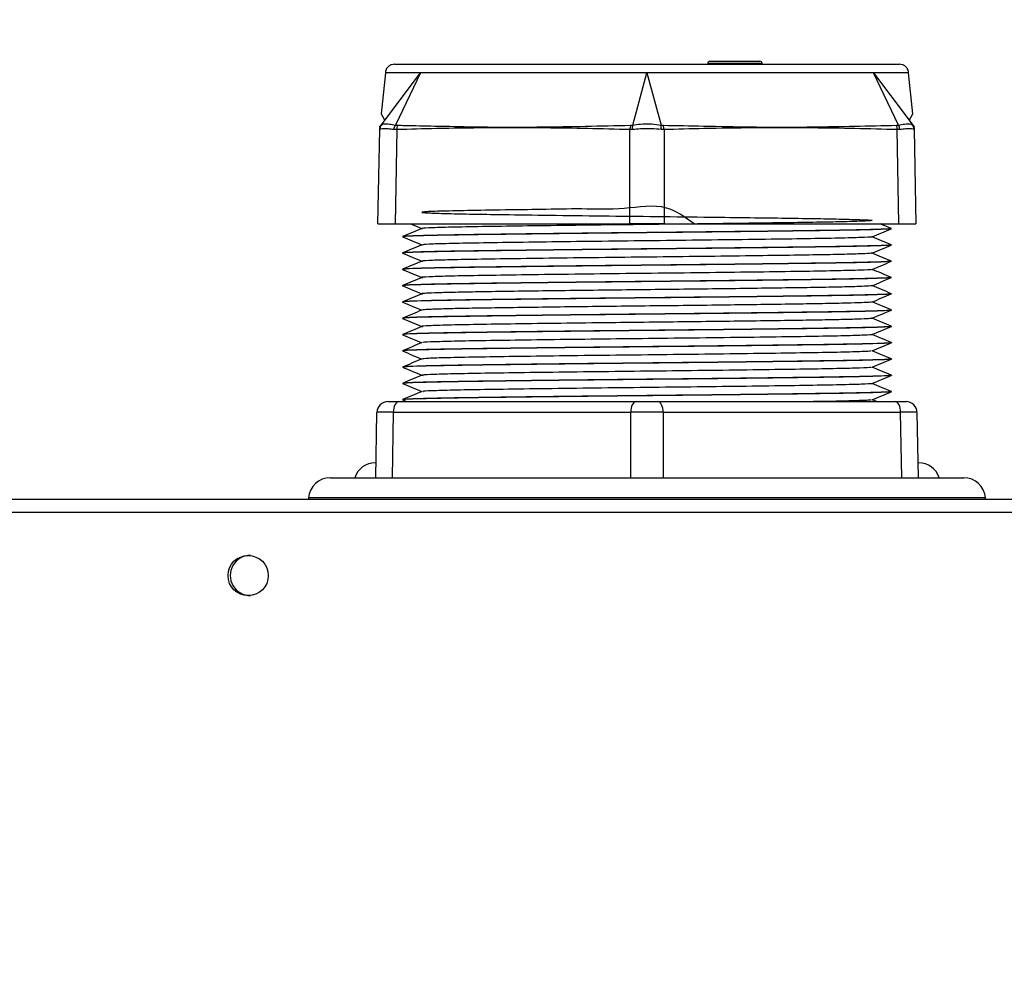
# Model space of a CAD drawing. Units: millimetres. Extents: x 41 to 376, y 18 to 286.
# Drawn here: x 213 to 222, y 201 to 209 of the extents above; entities that cross this region are included whole.
import ezdxf

# ---------------------------------------------------------------- set-up
doc = ezdxf.new("R2010")
doc.units = ezdxf.units.MM
doc.layers.add('1_MUOTOVIIVAT', color=179, linetype='Continuous', lineweight=35)
doc.styles.add('SLDTEXTSTYLE0', font='TXT', dxfattribs={"width": 0.75})
doc.dimstyles.new('SLDDIMSTYLE1', dxfattribs={"dimtxt": 3.5, "dimasz": 3.302, "dimexe": 0, "dimexo": 0.0625, "dimgap": 0.875, "dimtad": 1, "dimlfac": 10, "dimrnd": 1e-09, "dimzin": 12, "dimdsep": 46, "dimtxsty": 'SLDTEXTSTYLE0', "dimsah": 1, "dimcen": 0.09, "dimadec": 0, "dimazin": 3, "dimtfac": 1, "dimtofl": 0, "dimtmove": 0, "dimatfit": 3, "dimfxl": 0, "dimfrac": 2, "dimtolj": 1, "dimtzin": 12, "dimarcsym": 0})

# ---------------------------------------------------------------- blocks, each defined once
blk = doc.blocks.new('_D_16')
at = {"layer": '1_MUOTOVIIVAT', "color": 7}
for p, q in [((170.2357, 205.6177), (170.2357, 213.3202)), ((227.1357, 205.6177), (227.1357, 213.3202)), ((170.2357, 212.3202), (227.1357, 212.3202))]:
    blk.add_line(p, q, dxfattribs=at)
for points in [[(170.2357, 212.3202), (173.5377, 211.8122), (173.5377, 212.8282)], [(227.1357, 212.3202), (223.8337, 212.8282), (223.8337, 211.8122)]]:
    blk.add_solid(points, dxfattribs=at)
at = {"layer": '1_MUOTOVIIVAT', "color": 7, "insert": (190.0766, 216.8319), "char_height": 3.5, "attachment_point": 1, "style": 'SLDTEXTSTYLE0'}
blk.add_mtext('569', dxfattribs=at)
blk = doc.blocks.new('_D_17')
at = {"layer": '1_MUOTOVIIVAT', "color": 7}
for p, q in [((170.2357, 205.6177), (170.2357, 219.9693)), ((230.1063, 201.6514), (230.1063, 219.9693)), ((230.1063, 218.9693), (170.2357, 218.9693))]:
    blk.add_line(p, q, dxfattribs=at)
for points in [[(170.2357, 218.9693), (173.5377, 218.4613), (173.5377, 219.4773)], [(230.1063, 218.9693), (226.8043, 219.4773), (226.8043, 218.4613)]]:
    blk.add_solid(points, dxfattribs=at)
at = {"layer": '1_MUOTOVIIVAT', "color": 7, "insert": (191.4237, 223.481), "char_height": 3.5, "attachment_point": 1, "style": 'SLDTEXTSTYLE0'}
blk.add_mtext('600', dxfattribs=at)

msp = doc.modelspace()

# ---------------------------------------------------------------- linework, layer by layer
at = {"color": 7, "linetype": 'Continuous', "lineweight": 25}
for p, q in [((216.2831, 208.9427), (220.9296, 208.9427)), ((219.1653, 208.9493), (219.1653, 208.9427)), ((219.6653, 208.9493), (219.1653, 208.9493)), ((219.1853, 208.9693), (219.6453, 208.9693)), ((219.6653, 208.9427), (219.6653, 208.9493)), ((216.1598, 208.3831), (216.5218, 208.8627)), ((216.1993, 208.8627), (216.1599, 208.4859)), ((216.5218, 208.8627), (216.2904, 208.3831)), ((218.4757, 208.3831), (218.6063, 208.8627)), ((218.6063, 208.8627), (218.7369, 208.3831)), ((220.9222, 208.3831), (220.6908, 208.8627)), ((220.6908, 208.8627), (221.0194, 208.4274)), ((221.0527, 208.4858), (221.0133, 208.8627)), ((216.1599, 208.4859), (216.1898, 208.4301)), ((221.0229, 208.43), (221.0527, 208.4858)), ((216.1582, 208.3811), (216.1598, 208.3831)), ((216.2904, 208.3831), (216.3085, 208.3811)), ((218.456, 208.3811), (218.4758, 208.3831)), ((218.7369, 208.3831), (218.7566, 208.3811)), ((220.9041, 208.3811), (220.9222, 208.3831)), ((221.0194, 208.4274), (221.0528, 208.3831)), ((221.0528, 208.3831), (221.0544, 208.3811)), ((216.1306, 207.4727), (216.1464, 208.3407)), ((216.1478, 208.3419), (216.1464, 208.3407)), ((216.3035, 208.3407), (216.2789, 208.3419)), ((216.3035, 208.3407), (216.2876, 207.4727)), ((218.4752, 208.3419), (218.4493, 208.3407)), ((218.4493, 207.4727), (218.4493, 208.3407)), ((218.7634, 208.3407), (218.7374, 208.3419)), ((218.7634, 208.3407), (218.7634, 207.4727)), ((220.9338, 208.3419), (220.9092, 208.3407)), ((220.925, 207.4727), (220.9092, 208.3407)), ((221.0662, 208.3407), (221.0648, 208.3419)), ((221.0662, 208.3407), (221.0821, 207.4727)), ((216.2876, 207.4727), (218.4493, 207.4727)), ((218.7634, 207.4727), (220.925, 207.4727)), ((216.3563, 207.3557), (216.3563, 207.3547)), ((216.3563, 207.3547), (216.3622, 207.354)), ((220.8497, 207.4314), (220.8563, 207.4307)), ((220.8563, 207.4307), (220.8563, 207.4297)), ((220.8504, 207.2813), (220.8563, 207.2807)), ((220.8563, 207.2807), (220.8563, 207.2797)), ((216.3563, 207.2057), (216.3563, 207.2047)), ((216.3563, 207.2047), (216.3622, 207.204)), ((220.852, 207.1311), (220.8563, 207.1307)), ((220.8563, 207.1307), (220.8563, 207.1297)), ((216.3563, 207.0557), (216.3563, 207.0547)), ((216.3563, 207.0547), (216.3605, 207.0542)), ((216.3563, 206.9057), (216.3563, 206.9047)), ((216.3563, 206.9047), (216.3629, 206.904)), ((220.6733, 206.9058), (220.6784, 206.9051)), ((220.8518, 206.9811), (220.8563, 206.9807)), ((220.8563, 206.9807), (220.8563, 206.9797)), ((220.8511, 206.8312), (220.8563, 206.8307)), ((220.8563, 206.8307), (220.8563, 206.8297)), ((216.3563, 206.7557), (216.3563, 206.7547)), ((216.3563, 206.7547), (216.3616, 206.7541)), ((220.8501, 206.6813), (220.8563, 206.6807)), ((220.8563, 206.6807), (220.8563, 206.6797)), ((216.3563, 206.6057), (216.3563, 206.6047)), ((216.3563, 206.6047), (216.3605, 206.6042)), ((220.6717, 206.6059), (220.6783, 206.6049)), ((216.3563, 206.4557), (216.3563, 206.4547)), ((216.3563, 206.4547), (216.3631, 206.4539)), ((220.8497, 206.5314), (220.8563, 206.5307)), ((220.8563, 206.5307), (220.8563, 206.5297)), ((220.851, 206.3812), (220.8563, 206.3807)), ((220.8563, 206.3807), (220.8563, 206.3797)), ((216.3563, 206.3057), (216.3563, 206.3047)), ((216.3563, 206.3047), (216.3614, 206.3041)), ((220.8521, 206.2311), (220.8563, 206.2307)), ((220.8563, 206.2307), (220.8563, 206.2297)), ((216.3563, 206.1557), (216.3563, 206.1547)), ((216.3563, 206.1547), (216.3609, 206.1542)), ((220.8516, 206.0812), (220.8563, 206.0807)), ((220.8563, 206.0807), (220.8563, 206.0797)), ((216.3563, 206.0057), (216.3563, 206.0047)), ((216.3563, 206.0047), (216.3629, 206.004)), ((220.851, 205.9312), (220.8563, 205.9307)), ((220.8563, 205.9307), (220.8563, 205.9297)), ((216.2214, 205.8377), (216.3214, 205.8377)), ((216.3214, 205.8377), (218.5063, 205.8377)), ((216.3563, 205.8557), (216.3563, 205.8547)), ((216.3563, 205.8547), (216.361, 205.8542)), ((216.3568, 205.8542), (216.3963, 205.8377)), ((218.5063, 205.8377), (218.7063, 205.8377)), ((218.7063, 205.8377), (220.8913, 205.8377)), ((220.7209, 205.8377), (220.6791, 205.8552)), ((220.8913, 205.8377), (220.9912, 205.8377)), ((216.1104, 205.1377), (216.1214, 205.7395)), ((216.2714, 205.7395), (216.2604, 205.1377)), ((218.4563, 205.7395), (216.2714, 205.7395)), ((218.4563, 205.1377), (218.4563, 205.7395)), ((218.7563, 205.7395), (218.7563, 205.1377)), ((220.9412, 205.7395), (218.7563, 205.7395)), ((220.9522, 205.1377), (220.9412, 205.7395)), ((221.0912, 205.7395), (221.1022, 205.1377)), ((215.6909, 205.1377), (221.5217, 205.1377)), ((227.0157, 204.9377), (170.3557, 204.9377)), ((215.4915, 204.9523), (215.4904, 204.9377)), ((221.7212, 204.9523), (215.4915, 204.9523)), ((221.7222, 204.9377), (221.7212, 204.9523)), ((227.0157, 204.8177), (170.3557, 204.8177))]:
    msp.add_line(p, q, dxfattribs=at)
at = {"color": 7, "linetype": 'Continuous', "lineweight": 25, "flags": 128}
for points in [[(216.3214, 205.8377), (216.3117, 205.8358), (216.3025, 205.8302), (216.2939, 205.8212), (216.2864, 205.809), (216.2801, 205.7942), (216.2755, 205.7772), (216.2725, 205.7587), (216.2714, 205.7395)], [(218.5063, 205.8377), (218.4967, 205.8358), (218.4874, 205.8302), (218.4788, 205.8212), (218.4713, 205.809), (218.4651, 205.7942), (218.4604, 205.7772), (218.4575, 205.7587), (218.4563, 205.7395)], [(218.7563, 205.7395), (218.7552, 205.7587), (218.7522, 205.7772), (218.7476, 205.7942), (218.7413, 205.809), (218.7338, 205.8212), (218.7252, 205.8302), (218.716, 205.8358), (218.7063, 205.8377)], [(220.9412, 205.7395), (220.9401, 205.7587), (220.9372, 205.7772), (220.9325, 205.7942), (220.9263, 205.809), (220.9188, 205.8212), (220.9102, 205.8302), (220.9009, 205.8358), (220.8913, 205.8377)]]:
    msp.add_lwpolyline(points, dxfattribs=at)
at = {"color": 7, "linetype": 'Continuous', "lineweight": 25}
msp.add_circle((214.9357, 204.2377), 0.185, dxfattribs=at)
for centre, radius, start, end in [((219.1853, 208.9493), 0.02, 90, 180), ((219.6453, 208.9493), 0.02, 0, 90), ((216.2264, 208.3392), 0.08, 148.4245, 178.95303), ((216.2267, 208.3554), 0.08, 173.31832, 178.91325), ((216.4461, 208.3433), 0.1426, 164.63724, 181.0559), ((218.5942, 208.3372), 0.145, 162.38821, 178.63552), ((218.6185, 208.3372), 0.145, 1.36448, 17.61179), ((220.7666, 208.3433), 0.1426, 358.9441, 15.36276), ((220.9863, 208.3392), 0.08, 1.04697, 31.5755), ((216.2214, 205.7377), 0.1, 90, 178.9535), ((220.9912, 205.7377), 0.1, 1.0465, 90), ((216.1063, 205.0749), 0.2, 89.99978, 161.70239), ((221.1063, 205.0749), 0.2, 18.29761, 90.00043), ((215.6909, 204.9377), 0.2, 90, 175.8146), ((221.5217, 204.9377), 0.2, 4.1854, 90), ((214.9557, 204.2377), 0.185, 90, 270.25589)]:
    msp.add_arc(centre, radius, start, end, dxfattribs=at)
for centre, major_axis, ratio, start_param, end_param in [((216.4214, 205.7377), (0.3, -0.0018), 0.003514, 2.094545, 3.14155), ((218.6063, 205.7377), (0.3, 0), 0.007029, 1.047294, 2.094299), ((220.7912, 205.7377), (0.3, 0.0018), 0.003514, 0.000043, 1.047048)]:
    msp.add_ellipse(centre, major_axis=major_axis, ratio=ratio, start_param=start_param, end_param=end_param, dxfattribs=at)
for points, knots in [([(216.2831, 208.9427), (216.2739, 208.9418), (216.256, 208.9402), (216.2329, 208.9281), (216.2159, 208.9121), (216.2056, 208.8946), (216.2002, 208.878), (216.1996, 208.8675), (216.1993, 208.8627)], [0, 0, 0, 0, 0.214472, 0.41623, 0.596884, 0.753491, 0.886961, 1, 1, 1, 1]), ([(221.0133, 208.8627), (221.013, 208.8675), (221.0124, 208.878), (221.0071, 208.8946), (220.9967, 208.9121), (220.9798, 208.9281), (220.9566, 208.9402), (220.9388, 208.9418), (220.9296, 208.9427)], [0, 0, 0, 0, 0.113039, 0.246509, 0.403116, 0.58377, 0.785528, 1, 1, 1, 1]), ([(216.5218, 208.8627), (216.4741, 208.8627), (216.3775, 208.8627), (216.2779, 208.8627), (216.2118, 208.8627), (216.2035, 208.8627), (216.1993, 208.8627)], [0, 0, 0, 0, 0.242522, 0.491297, 0.744532, 1, 1, 1, 1]), ([(218.6063, 208.8627), (218.5045, 208.8627), (218.2981, 208.8627), (217.9904, 208.8627), (217.6881, 208.8627), (217.3992, 208.8627), (217.132, 208.8627), (216.8933, 208.8627), (216.6859, 208.8627), (216.576, 208.8627), (216.5218, 208.8627)], [0, 0, 0, 0, 0.121261, 0.245649, 0.372266, 0.5, 0.627734, 0.754351, 0.878739, 1, 1, 1, 1]), ([(220.6908, 208.8627), (220.6366, 208.8627), (220.5268, 208.8627), (220.3193, 208.8627), (220.0807, 208.8627), (219.8134, 208.8627), (219.5246, 208.8627), (219.2223, 208.8627), (218.9146, 208.8627), (218.7082, 208.8627), (218.6063, 208.8627)], [0, 0, 0, 0, 0.1212609, 0.2456487, 0.3722662, 0.5, 0.6277338, 0.7543513, 0.8787391, 1, 1, 1, 1]), ([(221.0133, 208.8627), (221.0091, 208.8627), (221.0008, 208.8627), (220.9348, 208.8627), (220.8351, 208.8627), (220.7385, 208.8627), (220.6908, 208.8627)], [0, 0, 0, 0, 0.255468, 0.508703, 0.757478, 1, 1, 1, 1]), ([(216.1464, 208.3407), (216.1465, 208.344), (216.1466, 208.3517), (216.1467, 208.3561), (216.1467, 208.3569), (216.1467, 208.3567), (216.1467, 208.3565)], [0, 0, 0, 0, 0.335275, 0.779984, 0.859074, 1, 1, 1, 1]), ([(216.1472, 208.3642), (216.1472, 208.3642), (216.1472, 208.3645), (216.1476, 208.3666), (216.1488, 208.3729), (216.1553, 208.3786), (216.1582, 208.3811)], [0, 0, 0, 0, 0.021063, 0.140355, 0.617804, 1, 1, 1, 1]), ([(216.2789, 208.3419), (216.2599, 208.3439), (216.2147, 208.3486), (216.1655, 208.3493), (216.1535, 208.3443), (216.1478, 208.3419)], [0, 0, 0, 0, 0.27456, 0.651652, 1, 1, 1, 1]), ([(216.1598, 208.3831), (216.1598, 208.3831), (216.1634, 208.3879), (216.1801, 208.3946), (216.228, 208.3935), (216.2709, 208.3869), (216.2904, 208.3831), (216.2904, 208.3831)], [0, 0, 0, 0, 0.000022, 0.348483, 0.725402, 0.999978, 1, 1, 1, 1]), ([(218.4493, 208.3407), (218.1904, 208.3473), (217.7877, 208.3575), (217.3467, 208.3571), (217.0123, 208.3561), (216.6998, 208.3514), (216.4254, 208.344), (216.3035, 208.3407)], [0, 0, 0, 0, 0.362025, 0.563173, 0.616441, 0.829518, 1, 1, 1, 1]), ([(216.3085, 208.3811), (216.3541, 208.3802), (216.5811, 208.3759), (216.9376, 208.3674), (217.3318, 208.3627), (217.8176, 208.3668), (218.1783, 208.3748), (218.456, 208.3811)], [0, 0, 0, 0, 0.064514, 0.321427, 0.5005, 0.615348, 1, 1, 1, 1]), ([(218.7374, 208.3419), (218.7078, 208.3443), (218.6461, 208.3493), (218.5532, 208.3486), (218.4983, 208.3439), (218.4752, 208.3419)], [0, 0, 0, 0, 0.348467, 0.725559, 1, 1, 1, 1]), ([(218.4757, 208.3831), (218.4757, 208.3831), (218.498, 208.3869), (218.554, 208.3935), (218.6452, 208.3946), (218.7086, 208.3879), (218.7369, 208.3831), (218.7369, 208.3831)], [0, 0, 0, 0, 0.000022, 0.274598, 0.651517, 0.999978, 1, 1, 1, 1]), ([(218.7566, 208.3811), (218.8801, 208.3786), (219.1508, 208.3731), (219.4261, 208.3675), (219.6169, 208.3651), (219.8062, 208.363), (220.2479, 208.366), (220.6473, 208.3752), (220.9041, 208.3811)], [0, 0, 0, 0, 0.170565, 0.373765, 0.383639, 0.436876, 0.637889, 1, 1, 1, 1]), ([(220.9092, 208.3407), (220.6502, 208.3473), (220.2473, 208.3575), (219.8063, 208.3571), (219.4719, 208.3561), (219.1595, 208.3514), (218.8853, 208.344), (218.7634, 208.3407)], [0, 0, 0, 0, 0.3620245, 0.5631732, 0.6164409, 0.8295176, 1, 1, 1, 1]), ([(220.9222, 208.3831), (220.9222, 208.3831), (220.9417, 208.3869), (220.9846, 208.3935), (221.0326, 208.3946), (221.0493, 208.3879), (221.0528, 208.3831), (221.0528, 208.3831)], [0, 0, 0, 0, 0.000022, 0.274598, 0.651517, 0.999978, 1, 1, 1, 1]), ([(221.0648, 208.3419), (221.0591, 208.3443), (221.0472, 208.3493), (220.9979, 208.3486), (220.9528, 208.3439), (220.9338, 208.3419)], [0, 0, 0, 0, 0.348467, 0.725559, 1, 1, 1, 1]), ([(221.0544, 208.3811), (221.0573, 208.3786), (221.0637, 208.3731), (221.0649, 208.3674), (221.0653, 208.3651), (221.0655, 208.3638), (221.0654, 208.3645), (221.0653, 208.3649)], [0, 0, 0, 0, 0.341127, 0.747524, 0.767272, 0.873745, 1, 1, 1, 1]), ([(221.0659, 208.3565), (221.0659, 208.3567), (221.0659, 208.3569), (221.0659, 208.356), (221.066, 208.3515), (221.0662, 208.344), (221.0662, 208.3407)], [0, 0, 0, 0, 0.140926, 0.245683, 0.664725, 1, 1, 1, 1]), ([(219.0399, 207.4727), (218.959, 207.5334), (218.7719, 207.6738), (218.3882, 207.5987), (218.0028, 207.6152), (217.6297, 207.6048), (217.2674, 207.6013), (216.9382, 207.5957), (216.6818, 207.5898), (216.5403, 207.5838), (216.5226, 207.5787), (216.5999, 207.5737), (216.7458, 207.5689), (216.9598, 207.5642), (217.2573, 207.5595), (217.6485, 207.5541), (218.1275, 207.548), (218.6337, 207.5424), (219.1022, 207.5371), (219.5122, 207.5319), (219.8538, 207.5272), (220.1481, 207.5229), (220.409, 207.5179), (220.6047, 207.5123), (220.6953, 207.5064), (220.663, 207.5009), (220.5194, 207.4953), (220.2998, 207.4901), (220.038, 207.4858), (219.724, 207.4813), (219.3414, 207.4762), (218.8991, 207.4708), (218.4151, 207.4656), (217.9405, 207.46), (217.5007, 207.4542), (217.1227, 207.4488), (216.8214, 207.4434), (216.6248, 207.4376), (216.533, 207.4335), (216.5429, 207.4313), (216.5446, 207.4309)], [0, 0, 0, 0, 0.017837, 0.041264, 0.06516, 0.089284, 0.113189, 0.143043, 0.173565, 0.204128, 0.234003, 0.257853, 0.281974, 0.30592, 0.329363, 0.3597, 0.390346, 0.420395, 0.450547, 0.474661, 0.498644, 0.522114, 0.545861, 0.576513, 0.606824, 0.636743, 0.667347, 0.691362, 0.714871, 0.738561, 0.76265, 0.791723, 0.820156, 0.849114, 0.878306, 0.906944, 0.935613, 0.96481, 0.993747, 1, 1, 1, 1]), ([(216.1306, 207.4727), (216.1311, 207.4727), (216.1329, 207.4727), (216.1546, 207.4727), (216.2044, 207.4727), (216.2509, 207.4727), (216.2844, 207.4727), (216.2876, 207.4727)], [0, 0, 0, 0, 0.120499, 0.442306, 0.643648, 0.965431, 1, 1, 1, 1]), ([(216.4321, 207.4727), (216.4366, 207.4707), (216.4705, 207.4566), (216.5043, 207.4424), (216.5335, 207.4302)], [0, 0, 0, 0, 0.1349969, 1, 1, 1, 1]), ([(218.7634, 207.4727), (218.7311, 207.4727), (218.6666, 207.4727), (218.5583, 207.4727), (218.4865, 207.4727), (218.4526, 207.4727), (218.4493, 207.4727)], [0, 0, 0, 0, 0.3211692, 0.6432663, 0.9651462, 1, 1, 1, 1]), ([(220.8553, 207.4313), (220.8255, 207.4438), (220.7926, 207.4576), (220.7597, 207.4714), (220.7567, 207.4727)], [0, 0, 0, 0, 0.907747, 1, 1, 1, 1]), ([(220.925, 207.4727), (220.9362, 207.4727), (220.9771, 207.4727), (221.0259, 207.4727), (221.0687, 207.4727), (221.0816, 207.4727), (221.082, 207.4727), (221.0821, 207.4727)], [0, 0, 0, 0, 0.120499, 0.442306, 0.643648, 0.965431, 1, 1, 1, 1]), ([(220.8563, 207.4307), (220.8481, 207.4292), (220.8315, 207.4261), (220.6977, 207.4213), (220.4886, 207.4164), (220.2073, 207.4119), (219.8657, 207.4074), (219.473, 207.4025), (219.0467, 207.3977), (218.6063, 207.3932), (218.166, 207.3886), (217.7396, 207.3838), (217.347, 207.3789), (217.0054, 207.3744), (216.724, 207.3699), (216.515, 207.365), (216.3812, 207.3602), (216.3645, 207.3572), (216.3563, 207.3557)], [0, 0, 0, 0, 0.061894, 0.125, 0.188106, 0.25, 0.311894, 0.375, 0.438106, 0.5, 0.561894, 0.625, 0.688106, 0.75, 0.811894, 0.875, 0.938106, 1, 1, 1, 1]), ([(220.8521, 207.4292), (220.8444, 207.4278), (220.8281, 207.425), (220.6974, 207.4203), (220.4887, 207.4154), (220.2073, 207.4109), (219.8657, 207.4064), (219.473, 207.4015), (219.0467, 207.3967), (218.6063, 207.3922), (218.166, 207.3876), (217.7396, 207.3828), (217.347, 207.3779), (217.0054, 207.3734), (216.724, 207.3689), (216.515, 207.364), (216.3812, 207.3592), (216.3645, 207.3562), (216.3563, 207.3547)], [0, 0, 0, 0, 0.056032, 0.119533, 0.183034, 0.245314, 0.307594, 0.371095, 0.434596, 0.496876, 0.559156, 0.622657, 0.686158, 0.748438, 0.810718, 0.874219, 0.93772, 1, 1, 1, 1]), ([(216.3571, 207.354), (216.3868, 207.3416), (216.4456, 207.317), (216.5044, 207.2924), (216.5335, 207.2802)], [0, 0, 0, 0, 0.504454, 1, 1, 1, 1]), ([(216.5364, 207.4313), (216.5065, 207.4188), (216.4468, 207.3938), (216.3872, 207.3688), (216.3573, 207.3563)], [0, 0, 0, 0, 0.499994, 1, 1, 1, 1]), ([(220.6673, 207.3558), (220.6715, 207.3554), (220.6927, 207.3531), (220.6205, 207.349), (220.448, 207.3432), (220.1675, 207.3377), (219.8065, 207.3324), (219.3792, 207.3267), (218.9103, 207.321), (218.4264, 207.3157), (217.9513, 207.3101), (217.5103, 207.3043), (217.1307, 207.2989), (216.8275, 207.2935), (216.6278, 207.2878), (216.5337, 207.2835), (216.5436, 207.2812), (216.5457, 207.2807)], [0, 0, 0, 0, 0.018364, 0.09201, 0.166793, 0.240686, 0.313605, 0.388194, 0.462659, 0.53547, 0.609577, 0.684329, 0.757706, 0.831053, 0.9058, 0.979927, 1, 1, 1, 1]), ([(220.6779, 207.3547), (220.7076, 207.3671), (220.7669, 207.3919), (220.8262, 207.4168), (220.8559, 207.4292)], [0, 0, 0, 0, 0.499994, 1, 1, 1, 1]), ([(220.8555, 207.2813), (220.8257, 207.2938), (220.7669, 207.3184), (220.7081, 207.343), (220.6791, 207.3552)], [0, 0, 0, 0, 0.507488, 1, 1, 1, 1]), ([(220.8563, 207.2807), (220.8481, 207.2792), (220.8315, 207.2761), (220.6977, 207.2713), (220.4886, 207.2664), (220.2073, 207.2619), (219.8657, 207.2574), (219.473, 207.2525), (219.0467, 207.2477), (218.6063, 207.2432), (218.166, 207.2386), (217.7396, 207.2338), (217.347, 207.2289), (217.0054, 207.2244), (216.724, 207.2199), (216.515, 207.215), (216.3812, 207.2102), (216.3645, 207.2072), (216.3563, 207.2057)], [0, 0, 0, 0, 0.061894, 0.125, 0.188106, 0.25, 0.311894, 0.375, 0.438106, 0.5, 0.561894, 0.625, 0.688106, 0.75, 0.811894, 0.875, 0.938106, 1, 1, 1, 1]), ([(220.8496, 207.2789), (220.8423, 207.2777), (220.8261, 207.2749), (220.6972, 207.2703), (220.4888, 207.2654), (220.2073, 207.2609), (219.8657, 207.2564), (219.473, 207.2515), (219.0467, 207.2467), (218.6063, 207.2422), (218.166, 207.2376), (217.7396, 207.2328), (217.347, 207.2279), (217.0054, 207.2234), (216.724, 207.2189), (216.515, 207.214), (216.3812, 207.2092), (216.3645, 207.2062), (216.3563, 207.2047)], [0, 0, 0, 0, 0.052571, 0.116304, 0.180038, 0.242546, 0.305055, 0.368789, 0.432522, 0.495031, 0.55754, 0.621273, 0.685007, 0.747515, 0.810024, 0.873758, 0.937491, 1, 1, 1, 1]), ([(216.5359, 207.2812), (216.5061, 207.2687), (216.4464, 207.2437), (216.3867, 207.2187), (216.3569, 207.2062)], [0, 0, 0, 0, 0.499995, 1, 1, 1, 1]), ([(220.6773, 207.2044), (220.707, 207.2168), (220.7663, 207.2417), (220.8256, 207.2665), (220.8553, 207.279)], [0, 0, 0, 0, 0.499994, 1, 1, 1, 1]), ([(216.3571, 207.204), (216.3868, 207.1916), (216.4456, 207.167), (216.5044, 207.1424), (216.5335, 207.1302)], [0, 0, 0, 0, 0.5044787, 1, 1, 1, 1]), ([(220.6725, 207.2044), (220.6734, 207.2042), (220.6802, 207.2025), (220.619, 207.1991), (220.4846, 207.1944), (220.2725, 207.1896), (220.0016, 207.1852), (219.6563, 207.1803), (219.2368, 207.1749), (218.7606, 207.1693), (218.2769, 207.1641), (217.8095, 207.1583), (217.3852, 207.1526), (217.0282, 207.1473), (216.7524, 207.1418), (216.5862, 207.136), (216.5182, 207.132), (216.5402, 207.1298), (216.5438, 207.1295)], [0, 0, 0, 0, 0.009124, 0.070812, 0.133328, 0.19549, 0.25632, 0.317932, 0.392884, 0.467082, 0.54011, 0.614816, 0.689536, 0.762579, 0.836749, 0.911705, 0.985417, 1, 1, 1, 1]), ([(220.8559, 207.1311), (220.826, 207.1436), (220.7671, 207.1683), (220.7082, 207.193), (220.6791, 207.2052)], [0, 0, 0, 0, 0.506375, 1, 1, 1, 1]), ([(220.8563, 207.1307), (220.8481, 207.1292), (220.8315, 207.1261), (220.6977, 207.1213), (220.4886, 207.1164), (220.2073, 207.1119), (219.8657, 207.1074), (219.473, 207.1025), (219.0467, 207.0977), (218.6063, 207.0932), (218.166, 207.0886), (217.7396, 207.0838), (217.347, 207.0789), (217.0054, 207.0744), (216.724, 207.0699), (216.515, 207.065), (216.3812, 207.0602), (216.3645, 207.0572), (216.3563, 207.0557)], [0, 0, 0, 0, 0.061894, 0.125, 0.188106, 0.25, 0.311894, 0.375, 0.438106, 0.5, 0.561894, 0.625, 0.688106, 0.75, 0.811894, 0.875, 0.938106, 1, 1, 1, 1]), ([(220.8514, 207.1291), (220.8438, 207.1278), (220.8275, 207.1249), (220.6973, 207.1203), (220.4887, 207.1154), (220.2073, 207.1109), (219.8657, 207.1064), (219.473, 207.1015), (219.0467, 207.0967), (218.6063, 207.0922), (218.166, 207.0876), (217.7396, 207.0828), (217.347, 207.0779), (217.0054, 207.0734), (216.724, 207.0689), (216.515, 207.064), (216.3812, 207.0592), (216.3645, 207.0562), (216.3563, 207.0547)], [0, 0, 0, 0, 0.055056, 0.118622, 0.182189, 0.244533, 0.306878, 0.370445, 0.434011, 0.496356, 0.5587, 0.622267, 0.685833, 0.748178, 0.810523, 0.874089, 0.937655, 1, 1, 1, 1]), ([(216.5358, 207.1311), (216.5059, 207.1186), (216.4463, 207.0936), (216.3866, 207.0686), (216.3567, 207.0561)], [0, 0, 0, 0, 0.499994, 1, 1, 1, 1]), ([(220.6778, 207.0546), (220.7074, 207.067), (220.7668, 207.0919), (220.8261, 207.1167), (220.8557, 207.1291)], [0, 0, 0, 0, 0.4999938, 1, 1, 1, 1]), ([(216.3567, 207.0542), (216.3864, 207.0418), (216.4453, 207.0171), (216.5043, 206.9924), (216.5335, 206.9802)], [0, 0, 0, 0, 0.503308, 1, 1, 1, 1]), ([(220.6663, 207.0546), (220.6684, 207.0541), (220.6774, 207.0517), (220.5805, 207.0474), (220.3775, 207.0416), (220.0719, 207.0362), (219.6901, 207.0308), (219.2477, 207.025), (218.772, 207.0194), (218.2881, 207.0142), (217.8201, 207.0085), (217.3944, 207.0027), (217.0357, 206.9975), (216.7577, 206.9919), (216.5891, 206.9861), (216.5192, 206.9821), (216.5398, 206.98), (216.543, 206.9797)], [0, 0, 0, 0, 0.022211, 0.096577, 0.171504, 0.244974, 0.318608, 0.393563, 0.467811, 0.54083, 0.61552, 0.690274, 0.763349, 0.837487, 0.912457, 0.98623, 1, 1, 1, 1]), ([(220.8559, 206.9811), (220.826, 206.9936), (220.7671, 207.0183), (220.7082, 207.043), (220.6791, 207.0552)], [0, 0, 0, 0, 0.506519, 1, 1, 1, 1]), ([(220.8563, 206.9807), (220.8481, 206.9792), (220.8315, 206.9761), (220.6977, 206.9713), (220.4886, 206.9664), (220.2073, 206.9619), (219.8657, 206.9574), (219.473, 206.9525), (219.0467, 206.9477), (218.6063, 206.9432), (218.166, 206.9386), (217.7396, 206.9338), (217.347, 206.9289), (217.0054, 206.9244), (216.724, 206.9199), (216.515, 206.915), (216.3812, 206.9102), (216.3645, 206.9072), (216.3563, 206.9057)], [0, 0, 0, 0, 0.061894, 0.125, 0.188106, 0.25, 0.311894, 0.375, 0.438106, 0.5, 0.561894, 0.625, 0.688106, 0.75, 0.811894, 0.875, 0.938106, 1, 1, 1, 1]), ([(220.8516, 206.9791), (220.844, 206.9778), (220.8277, 206.9749), (220.6974, 206.9703), (220.4887, 206.9654), (220.2073, 206.9609), (219.8657, 206.9564), (219.473, 206.9515), (219.0467, 206.9467), (218.6063, 206.9422), (218.166, 206.9376), (217.7396, 206.9328), (217.347, 206.9279), (217.0054, 206.9234), (216.724, 206.9189), (216.515, 206.914), (216.3812, 206.9092), (216.3645, 206.9062), (216.3563, 206.9047)], [0, 0, 0, 0, 0.055365, 0.11891, 0.182456, 0.24478, 0.307104, 0.37065, 0.434196, 0.49652, 0.558844, 0.62239, 0.685936, 0.74826, 0.810584, 0.87413, 0.937676, 1, 1, 1, 1]), ([(216.5359, 206.9812), (216.5061, 206.9687), (216.4464, 206.9437), (216.3867, 206.9187), (216.3569, 206.9062)], [0, 0, 0, 0, 0.499994, 1, 1, 1, 1]), ([(216.3573, 206.904), (216.387, 206.8916), (216.4457, 206.8669), (216.5045, 206.8423), (216.5335, 206.8302)], [0, 0, 0, 0, 0.504976, 1, 1, 1, 1]), ([(220.6749, 206.9046), (220.6691, 206.9034), (220.6565, 206.9009), (220.5625, 206.8969), (220.4115, 206.8926), (220.2066, 206.8885), (219.9564, 206.8846), (219.6656, 206.8805), (219.3405, 206.8762), (218.9942, 206.872), (218.6395, 206.868), (218.2841, 206.8641), (217.9356, 206.8599), (217.6054, 206.8556), (217.3076, 206.8514), (217.0493, 206.8476), (216.836, 206.8435), (216.6726, 206.8392), (216.5712, 206.835), (216.5276, 206.8318), (216.5391, 206.8299), (216.5424, 206.8294)], [0, 0, 0, 0, 0.048156, 0.10327, 0.158595, 0.213301, 0.267, 0.321638, 0.376947, 0.432101, 0.486284, 0.540218, 0.595251, 0.650595, 0.705418, 0.759149, 0.813652, 0.868924, 0.924141, 0.978482, 1, 1, 1, 1]), ([(220.6778, 206.9046), (220.7075, 206.917), (220.7668, 206.9419), (220.8261, 206.9667), (220.8558, 206.9792)], [0, 0, 0, 0, 0.499995, 1, 1, 1, 1]), ([(220.8557, 206.8312), (220.8258, 206.8437), (220.767, 206.8684), (220.7081, 206.893), (220.6791, 206.9052)], [0, 0, 0, 0, 0.507047, 1, 1, 1, 1]), ([(220.8563, 206.8307), (220.8481, 206.8292), (220.8315, 206.8261), (220.6977, 206.8213), (220.4886, 206.8164), (220.2073, 206.8119), (219.8657, 206.8074), (219.473, 206.8025), (219.0467, 206.7977), (218.6063, 206.7932), (218.166, 206.7886), (217.7396, 206.7838), (217.347, 206.7789), (217.0054, 206.7744), (216.724, 206.7699), (216.515, 206.765), (216.3812, 206.7602), (216.3645, 206.7572), (216.3563, 206.7557)], [0, 0, 0, 0, 0.061894, 0.125, 0.188106, 0.25, 0.311894, 0.375, 0.438106, 0.5, 0.561894, 0.625, 0.688106, 0.75, 0.811894, 0.875, 0.938106, 1, 1, 1, 1]), ([(220.8498, 206.829), (220.8425, 206.8277), (220.8263, 206.8249), (220.6972, 206.8203), (220.4888, 206.8154), (220.2073, 206.8109), (219.8657, 206.8064), (219.473, 206.8015), (219.0467, 206.7967), (218.6063, 206.7922), (218.166, 206.7876), (217.7396, 206.7828), (217.347, 206.7779), (217.0054, 206.7734), (216.724, 206.7689), (216.515, 206.764), (216.3812, 206.7592), (216.3645, 206.7562), (216.3563, 206.7547)], [0, 0, 0, 0, 0.052907, 0.116618, 0.180329, 0.242816, 0.305302, 0.369013, 0.432724, 0.49521, 0.557697, 0.621408, 0.685119, 0.747605, 0.810092, 0.873803, 0.937514, 1, 1, 1, 1]), ([(216.5361, 206.8312), (216.5063, 206.8187), (216.4466, 206.7937), (216.3869, 206.7687), (216.3571, 206.7562)], [0, 0, 0, 0, 0.499994, 1, 1, 1, 1]), ([(220.6774, 206.7544), (220.707, 206.7669), (220.7664, 206.7917), (220.8257, 206.8166), (220.8553, 206.829)], [0, 0, 0, 0, 0.499994, 1, 1, 1, 1]), ([(216.357, 206.7541), (216.3866, 206.7417), (216.4455, 206.717), (216.5043, 206.6924), (216.5335, 206.6801)], [0, 0, 0, 0, 0.504014, 1, 1, 1, 1]), ([(220.6706, 206.7544), (220.671, 206.754), (220.6729, 206.7522), (220.6134, 206.7489), (220.4923, 206.7447), (220.3111, 206.7404), (220.0823, 206.7365), (219.8103, 206.7325), (219.5006, 206.7283), (219.1626, 206.724), (218.8109, 206.7199), (218.4549, 206.716), (218.1021, 206.7119), (217.7611, 206.7077), (217.4463, 206.7034), (217.1683, 206.6994), (216.9328, 206.6955), (216.7441, 206.6913), (216.6135, 206.687), (216.5448, 206.6835), (216.5432, 206.6816), (216.5427, 206.6809)], [0, 0, 0, 0, 0.019664, 0.075672, 0.132303, 0.188707, 0.244055, 0.299361, 0.355745, 0.412381, 0.468419, 0.523389, 0.579267, 0.635867, 0.692343, 0.747859, 0.803016, 0.859313, 0.915964, 0.972118, 1, 1, 1, 1]), ([(220.8554, 206.6813), (220.8256, 206.6938), (220.7668, 206.7184), (220.708, 206.743), (220.6791, 206.7552)], [0, 0, 0, 0, 0.507709, 1, 1, 1, 1]), ([(220.8563, 206.6807), (220.8481, 206.6792), (220.8315, 206.6761), (220.6977, 206.6713), (220.4886, 206.6664), (220.2073, 206.6619), (219.8657, 206.6574), (219.473, 206.6525), (219.0467, 206.6477), (218.6063, 206.6432), (218.166, 206.6386), (217.7396, 206.6338), (217.347, 206.6289), (217.0054, 206.6244), (216.724, 206.6199), (216.515, 206.615), (216.3812, 206.6102), (216.3645, 206.6072), (216.3563, 206.6057)], [0, 0, 0, 0, 0.061894, 0.125, 0.188106, 0.25, 0.311894, 0.375, 0.438106, 0.5, 0.561894, 0.625, 0.688106, 0.75, 0.811894, 0.875, 0.938106, 1, 1, 1, 1]), ([(220.8518, 206.6792), (220.8442, 206.6778), (220.8278, 206.675), (220.6974, 206.6703), (220.4887, 206.6654), (220.2073, 206.6609), (219.8657, 206.6564), (219.473, 206.6515), (219.0467, 206.6467), (218.6063, 206.6422), (218.166, 206.6376), (217.7396, 206.6328), (217.347, 206.6279), (217.0054, 206.6234), (216.724, 206.6189), (216.515, 206.614), (216.3812, 206.6092), (216.3645, 206.6062), (216.3563, 206.6047)], [0, 0, 0, 0, 0.055624, 0.119152, 0.18268, 0.244988, 0.307295, 0.370823, 0.434351, 0.496658, 0.558966, 0.622494, 0.686022, 0.748329, 0.810636, 0.874165, 0.937693, 1, 1, 1, 1]), ([(216.5364, 206.6813), (216.5065, 206.6688), (216.4469, 206.6438), (216.3872, 206.6188), (216.3573, 206.6063)], [0, 0, 0, 0, 0.499994, 1, 1, 1, 1]), ([(220.6779, 206.6046), (220.7075, 206.6171), (220.7669, 206.6419), (220.8262, 206.6668), (220.8558, 206.6792)], [0, 0, 0, 0, 0.499994, 1, 1, 1, 1]), ([(216.3567, 206.6042), (216.3864, 206.5918), (216.4453, 206.5671), (216.5043, 206.5424), (216.5335, 206.5302)], [0, 0, 0, 0, 0.503284, 1, 1, 1, 1]), ([(220.676, 206.6046), (220.6692, 206.6034), (220.6551, 206.6008), (220.558, 206.5967), (220.4048, 206.5924), (220.1982, 206.5883), (219.9463, 206.5845), (219.6541, 206.5803), (219.328, 206.5761), (218.9812, 206.5718), (218.6263, 206.5679), (218.2311, 206.5635), (217.8073, 206.5583), (217.3882, 206.5526), (217.0347, 206.5474), (216.7602, 206.5419), (216.5916, 206.5362), (216.5207, 206.5322), (216.5404, 206.53), (216.5439, 206.5297)], [0, 0, 0, 0, 0.050587, 0.105925, 0.161444, 0.216312, 0.270206, 0.325083, 0.380603, 0.435937, 0.490267, 0.544443, 0.618155, 0.691872, 0.763936, 0.837063, 0.911019, 0.983847, 1, 1, 1, 1]), ([(220.8553, 206.5313), (220.8255, 206.5438), (220.7667, 206.5684), (220.708, 206.593), (220.6791, 206.6052)], [0, 0, 0, 0, 0.508072, 1, 1, 1, 1]), ([(220.8563, 206.5307), (220.8481, 206.5292), (220.8315, 206.5261), (220.6977, 206.5213), (220.4886, 206.5164), (220.2073, 206.5119), (219.8657, 206.5074), (219.473, 206.5025), (219.0467, 206.4977), (218.6063, 206.4932), (218.166, 206.4886), (217.7396, 206.4838), (217.347, 206.4789), (217.0054, 206.4744), (216.724, 206.4699), (216.515, 206.465), (216.3812, 206.4602), (216.3645, 206.4572), (216.3563, 206.4557)], [0, 0, 0, 0, 0.061894, 0.125, 0.188106, 0.25, 0.311894, 0.375, 0.438106, 0.5, 0.561894, 0.625, 0.688106, 0.75, 0.811894, 0.875, 0.938106, 1, 1, 1, 1]), ([(220.8507, 206.529), (220.8432, 206.5277), (220.8269, 206.5249), (220.6973, 206.5203), (220.4887, 206.5154), (220.2073, 206.5109), (219.8657, 206.5064), (219.473, 206.5015), (219.0467, 206.4967), (218.6063, 206.4922), (218.166, 206.4876), (217.7396, 206.4828), (217.347, 206.4779), (217.0054, 206.4734), (216.724, 206.4689), (216.515, 206.464), (216.3812, 206.4592), (216.3645, 206.4562), (216.3563, 206.4547)], [0, 0, 0, 0, 0.054064, 0.117698, 0.181331, 0.243741, 0.306151, 0.369784, 0.433417, 0.495827, 0.558237, 0.62187, 0.685503, 0.747914, 0.810324, 0.873957, 0.93759, 1, 1, 1, 1]), ([(216.5352, 206.5308), (216.5057, 206.5185), (216.4464, 206.4936), (216.3871, 206.4688), (216.3572, 206.4563)], [0, 0, 0, 0, 0.49687, 1, 1, 1, 1]), ([(216.3574, 206.454), (216.3871, 206.4415), (216.4458, 206.4169), (216.5045, 206.3923), (216.5335, 206.3802)], [0, 0, 0, 0, 0.505134, 1, 1, 1, 1]), ([(220.6666, 206.4558), (220.671, 206.4553), (220.6903, 206.453), (220.6149, 206.4488), (220.4398, 206.4431), (220.1607, 206.4376), (219.8032, 206.4324), (219.3811, 206.4267), (218.9183, 206.4211), (218.4406, 206.4159), (217.9707, 206.4104), (217.5328, 206.4047), (217.1538, 206.3993), (216.8486, 206.394), (216.6416, 206.3883), (216.5392, 206.3838), (216.5456, 206.3814), (216.5474, 206.3807)], [0, 0, 0, 0, 0.021634, 0.0945, 0.168387, 0.241342, 0.313394, 0.387088, 0.46067, 0.532612, 0.605769, 0.679638, 0.752269, 0.824577, 0.898385, 0.971768, 1, 1, 1, 1]), ([(220.6776, 206.4545), (220.7073, 206.4669), (220.7666, 206.4918), (220.8259, 206.5166), (220.8556, 206.5291)], [0, 0, 0, 0, 0.4999951, 1, 1, 1, 1]), ([(220.8557, 206.3812), (220.8258, 206.3937), (220.767, 206.4184), (220.7081, 206.443), (220.6791, 206.4552)], [0, 0, 0, 0, 0.507061, 1, 1, 1, 1]), ([(220.8563, 206.3807), (220.8481, 206.3792), (220.8315, 206.3761), (220.6977, 206.3713), (220.4886, 206.3664), (220.2073, 206.3619), (219.8657, 206.3574), (219.473, 206.3525), (219.0467, 206.3477), (218.6063, 206.3432), (218.166, 206.3386), (217.7396, 206.3338), (217.347, 206.3289), (217.0054, 206.3244), (216.724, 206.3199), (216.515, 206.315), (216.3812, 206.3102), (216.3645, 206.3072), (216.3563, 206.3057)], [0, 0, 0, 0, 0.061894, 0.125, 0.188106, 0.25, 0.311894, 0.375, 0.438106, 0.5, 0.561894, 0.625, 0.688106, 0.75, 0.811894, 0.875, 0.938106, 1, 1, 1, 1]), ([(220.8503, 206.379), (220.8429, 206.3777), (220.8266, 206.3749), (220.6973, 206.3703), (220.4888, 206.3654), (220.2073, 206.3609), (219.8657, 206.3564), (219.473, 206.3515), (219.0467, 206.3467), (218.6063, 206.3422), (218.166, 206.3376), (217.7396, 206.3328), (217.347, 206.3279), (217.0054, 206.3234), (216.724, 206.3189), (216.515, 206.314), (216.3812, 206.3092), (216.3645, 206.3062), (216.3563, 206.3047)], [0, 0, 0, 0, 0.05355, 0.117217, 0.180885, 0.243329, 0.305773, 0.369441, 0.433109, 0.495553, 0.557997, 0.621665, 0.685332, 0.747776, 0.81022, 0.873888, 0.937556, 1, 1, 1, 1]), ([(216.5358, 206.3811), (216.506, 206.3686), (216.4463, 206.3436), (216.3866, 206.3186), (216.3568, 206.3061)], [0, 0, 0, 0, 0.499995, 1, 1, 1, 1]), ([(220.6775, 206.3045), (220.7072, 206.3169), (220.7665, 206.3418), (220.8258, 206.3666), (220.8555, 206.379)], [0, 0, 0, 0, 0.499994, 1, 1, 1, 1]), ([(216.3569, 206.3041), (216.3866, 206.2917), (216.4455, 206.267), (216.5043, 206.2424), (216.5335, 206.2302)], [0, 0, 0, 0, 0.50386, 1, 1, 1, 1]), ([(220.6663, 206.3045), (220.6625, 206.3032), (220.6532, 206.3002), (220.5133, 206.2951), (220.2721, 206.2895), (219.9406, 206.2843), (219.5399, 206.2788), (219.0883, 206.2731), (218.6133, 206.2677), (218.1379, 206.2624), (217.6853, 206.2567), (217.2828, 206.2511), (216.9491, 206.246), (216.7048, 206.2404), (216.5601, 206.2351), (216.5491, 206.232), (216.5444, 206.2307)], [0, 0, 0, 0, 0.051184, 0.126228, 0.201041, 0.27422, 0.348766, 0.42392, 0.4977, 0.571412, 0.646554, 0.721146, 0.794314, 0.86909, 0.944156, 1, 1, 1, 1]), ([(220.8559, 206.2311), (220.8261, 206.2436), (220.7671, 206.2683), (220.7082, 206.293), (220.6791, 206.3052)], [0, 0, 0, 0, 0.506352, 1, 1, 1, 1]), ([(220.8563, 206.2307), (220.8481, 206.2292), (220.8315, 206.2261), (220.6977, 206.2213), (220.4886, 206.2164), (220.2073, 206.2119), (219.8657, 206.2074), (219.473, 206.2025), (219.0467, 206.1977), (218.6063, 206.1932), (218.166, 206.1886), (217.7396, 206.1838), (217.347, 206.1789), (217.0054, 206.1744), (216.724, 206.1699), (216.515, 206.165), (216.3812, 206.1602), (216.3645, 206.1572), (216.3563, 206.1557)], [0, 0, 0, 0, 0.061894, 0.125, 0.188106, 0.25, 0.311894, 0.375, 0.438106, 0.5, 0.561894, 0.625, 0.688106, 0.75, 0.811894, 0.875, 0.938106, 1, 1, 1, 1]), ([(220.8521, 206.2292), (220.8444, 206.2279), (220.8281, 206.225), (220.6974, 206.2203), (220.4887, 206.2154), (220.2073, 206.2109), (219.8657, 206.2064), (219.473, 206.2015), (219.0467, 206.1967), (218.6063, 206.1922), (218.166, 206.1876), (217.7396, 206.1828), (217.347, 206.1779), (217.0054, 206.1734), (216.724, 206.1689), (216.515, 206.164), (216.3812, 206.1592), (216.3645, 206.1562), (216.3563, 206.1547)], [0, 0, 0, 0, 0.056053, 0.119552, 0.183051, 0.24533, 0.307609, 0.371109, 0.434608, 0.496887, 0.559166, 0.622665, 0.686165, 0.748443, 0.810722, 0.874222, 0.937721, 1, 1, 1, 1]), ([(216.5358, 206.2311), (216.506, 206.2186), (216.4463, 206.1936), (216.3866, 206.1686), (216.3568, 206.1561)], [0, 0, 0, 0, 0.4999938, 1, 1, 1, 1]), ([(220.6779, 206.1547), (220.7076, 206.1671), (220.7669, 206.1919), (220.8262, 206.2168), (220.8559, 206.2292)], [0, 0, 0, 0, 0.499994, 1, 1, 1, 1]), ([(220.8563, 206.0807), (220.8481, 206.0792), (220.8315, 206.0761), (220.6977, 206.0713), (220.4886, 206.0664), (220.2073, 206.0619), (219.8657, 206.0574), (219.473, 206.0525), (219.0467, 206.0477), (218.6063, 206.0432), (218.166, 206.0386), (217.7396, 206.0338), (217.347, 206.0289), (217.0054, 206.0244), (216.724, 206.0199), (216.515, 206.015), (216.3812, 206.0102), (216.3645, 206.0072), (216.3563, 206.0057)], [0, 0, 0, 0, 0.0618936, 0.125, 0.1881064, 0.25, 0.3118936, 0.375, 0.4381064, 0.5, 0.5618936, 0.625, 0.6881064, 0.75, 0.8118936, 0.875, 0.9381064, 1, 1, 1, 1]), ([(216.3568, 206.1542), (216.3865, 206.1418), (216.4454, 206.1171), (216.5043, 206.0924), (216.5335, 206.0802)], [0, 0, 0, 0, 0.503547, 1, 1, 1, 1]), ([(216.536, 206.0812), (216.5061, 206.0687), (216.4465, 206.0437), (216.3868, 206.0187), (216.3569, 206.0062)], [0, 0, 0, 0, 0.499994, 1, 1, 1, 1]), ([(220.6656, 206.1547), (220.6676, 206.154), (220.6751, 206.1516), (220.5755, 206.1472), (220.3716, 206.1415), (220.0688, 206.1362), (219.6918, 206.1308), (219.2553, 206.1251), (218.786, 206.1196), (218.3082, 206.1144), (217.8446, 206.1088), (217.4209, 206.1031), (217.0613, 206.0979), (216.7797, 206.0924), (216.6014, 206.0867), (216.5235, 206.0825), (216.5419, 206.0802), (216.5462, 206.0796)], [0, 0, 0, 0, 0.026535, 0.099924, 0.173795, 0.246209, 0.318822, 0.39273, 0.465982, 0.537952, 0.611549, 0.685314, 0.757451, 0.830397, 0.904332, 0.977301, 1, 1, 1, 1]), ([(220.8558, 206.0811), (220.826, 206.0936), (220.7671, 206.1183), (220.7082, 206.143), (220.6791, 206.1552)], [0, 0, 0, 0, 0.506635, 1, 1, 1, 1]), ([(220.8499, 206.079), (220.8425, 206.0777), (220.8263, 206.0749), (220.6972, 206.0703), (220.4888, 206.0654), (220.2073, 206.0609), (219.8657, 206.0564), (219.473, 206.0515), (219.0467, 206.0467), (218.6063, 206.0422), (218.166, 206.0376), (217.7396, 206.0328), (217.347, 206.0279), (217.0054, 206.0234), (216.724, 206.0189), (216.515, 206.014), (216.3812, 206.0092), (216.3645, 206.0062), (216.3563, 206.0047)], [0, 0, 0, 0, 0.052989, 0.116695, 0.1804, 0.242881, 0.305362, 0.369068, 0.432773, 0.495254, 0.557735, 0.621441, 0.685146, 0.747627, 0.810108, 0.873814, 0.937519, 1, 1, 1, 1]), ([(216.3573, 206.004), (216.387, 205.9915), (216.4457, 205.9669), (216.5045, 205.9423), (216.5335, 205.9302)], [0, 0, 0, 0, 0.505009, 1, 1, 1, 1]), ([(220.6685, 206.0058), (220.6723, 206.0054), (220.6931, 206.0032), (220.6245, 205.9992), (220.459, 205.9935), (220.1871, 205.988), (219.8358, 205.9828), (219.4183, 205.9772), (218.9578, 205.9715), (218.4805, 205.9663), (218.0091, 205.9608), (217.5674, 205.9551), (217.1827, 205.9497), (216.8708, 205.9445), (216.6551, 205.9388), (216.5445, 205.9342), (216.5473, 205.9316), (216.5482, 205.9308)], [0, 0, 0, 0, 0.015914, 0.088748, 0.162765, 0.236011, 0.308114, 0.381868, 0.455675, 0.52783, 0.60098, 0.675006, 0.747951, 0.820248, 0.894144, 0.967777, 1, 1, 1, 1]), ([(220.6774, 206.0044), (220.7071, 206.0169), (220.7664, 206.0417), (220.8257, 206.0666), (220.8554, 206.079)], [0, 0, 0, 0, 0.499995, 1, 1, 1, 1]), ([(220.8557, 205.9312), (220.8258, 205.9437), (220.767, 205.9684), (220.7081, 205.993), (220.6791, 206.0052)], [0, 0, 0, 0, 0.507158, 1, 1, 1, 1]), ([(220.8563, 205.9307), (220.8481, 205.9292), (220.8315, 205.9261), (220.6977, 205.9213), (220.4886, 205.9164), (220.2073, 205.9119), (219.8657, 205.9074), (219.473, 205.9025), (219.0467, 205.8977), (218.6063, 205.8932), (218.166, 205.8886), (217.7396, 205.8838), (217.347, 205.8789), (217.0054, 205.8744), (216.724, 205.8699), (216.515, 205.865), (216.3812, 205.8602), (216.3645, 205.8572), (216.3563, 205.8557)], [0, 0, 0, 0, 0.061894, 0.125, 0.188106, 0.25, 0.311894, 0.375, 0.438106, 0.5, 0.561894, 0.625, 0.688106, 0.75, 0.811894, 0.875, 0.938106, 1, 1, 1, 1]), ([(220.851, 205.9291), (220.8435, 205.9278), (220.8272, 205.9249), (220.6973, 205.9203), (220.4887, 205.9154), (220.2073, 205.9109), (219.8657, 205.9064), (219.473, 205.9015), (219.0467, 205.8967), (218.6063, 205.8922), (218.166, 205.8876), (217.7396, 205.8828), (217.347, 205.8779), (217.0054, 205.8734), (216.724, 205.8689), (216.515, 205.864), (216.3812, 205.8592), (216.3645, 205.8562), (216.3563, 205.8547)], [0, 0, 0, 0, 0.054533, 0.1181345, 0.1817361, 0.2441153, 0.3064945, 0.3700961, 0.4336977, 0.4960769, 0.5584561, 0.6220577, 0.6856592, 0.7480384, 0.8104176, 0.8740192, 0.9376208, 1, 1, 1, 1]), ([(216.5362, 205.9313), (216.5064, 205.9188), (216.4467, 205.8938), (216.387, 205.8688), (216.3572, 205.8563)], [0, 0, 0, 0, 0.499994, 1, 1, 1, 1]), ([(220.6777, 205.8546), (220.7074, 205.867), (220.7667, 205.8918), (220.826, 205.9167), (220.8557, 205.9291)], [0, 0, 0, 0, 0.4999944, 1, 1, 1, 1]), ([(220.6653, 205.8545), (220.6637, 205.8534), (220.6593, 205.8506), (220.526, 205.8456), (220.3471, 205.841), (220.1864, 205.8384), (220.1378, 205.8377)], [0, 0, 0, 0, 0.201492, 0.529748, 0.857722, 1, 1, 1, 1])]:
    msp.add_open_spline(points, degree=3, knots=knots, dxfattribs=at)
for points in [[(216.1478, 208.3419), (216.1484, 208.3492), (216.1495, 208.3638), (216.1564, 208.3767), (216.1598, 208.3831)], [(216.2789, 208.3419), (216.28, 208.3492), (216.2823, 208.3638), (216.2877, 208.3767), (216.2904, 208.3831)], [(218.4752, 208.3419), (218.4747, 208.3492), (218.4736, 208.3638), (218.475, 208.3767), (218.4758, 208.3831)], [(218.7374, 208.3419), (218.738, 208.3492), (218.7391, 208.3638), (218.7376, 208.3767), (218.7369, 208.3831)], [(220.9338, 208.3419), (220.9326, 208.3492), (220.9304, 208.3638), (220.925, 208.3767), (220.9222, 208.3831)], [(221.0648, 208.3419), (221.0643, 208.3492), (221.0631, 208.3638), (221.0562, 208.3767), (221.0528, 208.3831)]]:
    msp.add_open_spline(points, degree=3, dxfattribs=at)

# ---------------------------------------------------------------- dimensions: what is measured, and where the dimension line sits
at = {"layer": '1_MUOTOVIIVAT', "color": 7}
for base, p1, p2, picture, middle in [((170.2357, 218.9693), (230.1063, 200.6514), (170.2357, 204.6177), '_D_17', (195.3029, 218.9693)), ((227.1357, 212.3202), (170.2357, 204.6177), (227.1357, 204.6177), '_D_16', (193.9558, 212.3202))]:
    dim = msp.add_linear_dim(base=base, p1=p1, p2=p2, dimstyle='SLDDIMSTYLE1', dxfattribs=at)
    dim.commit()
    dim.dimension.update_dxf_attribs({"geometry": picture, "text_midpoint": middle, "dimtype": 160})

doc.saveas('drawing.dxf')
